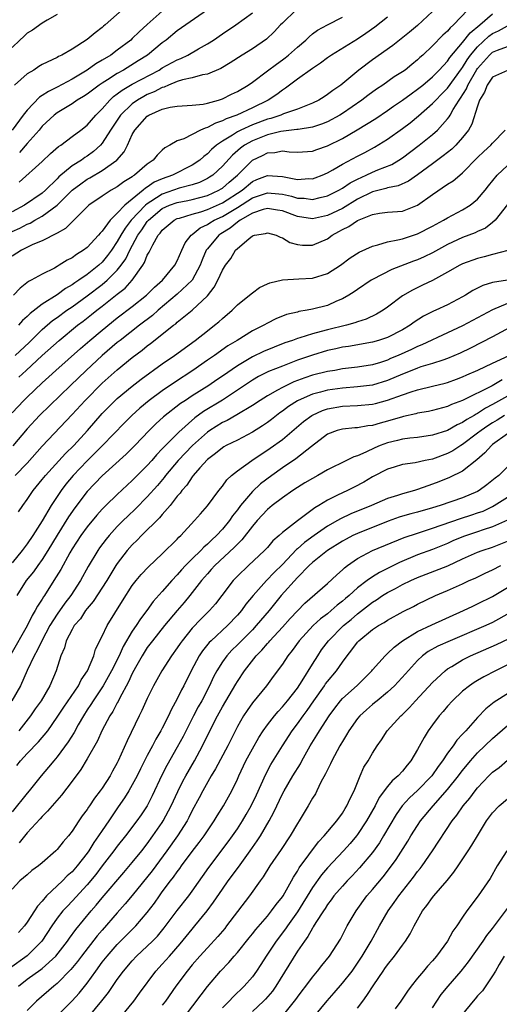
# Model space of a CAD drawing. Units: inches. Extents: x 2541000 to 2544000, y 1560000 to 1562584.
# Drawn here: x 2542348 to 2542412, y 1560429 to 1560560 of the extents above; entities that cross this region are included whole.
import ezdxf

# ---------------------------------------------------------------- set-up
doc = ezdxf.new("R2010")
doc.units = ezdxf.units.IN
doc.header["$MEASUREMENT"] = 0
doc.layers.add('LD25411560_2ft', color=95, linetype='Continuous')

msp = doc.modelspace()

# ---------------------------------------------------------------- linework, layer by layer
at = {"layer": 'LD25411560_2ft'}
for points, elevation in [([(2542384.82, 1560561), (2542383, 1560559.24), (2542382.76, 1560559), (2542381.92, 1560558.08), (2542380.88, 1560557.12), (2542379, 1560555.84), (2542377.66, 1560555), (2542376.05, 1560553.95), (2542374.8, 1560553.2), (2542373, 1560552.46), (2542372.37, 1560552.37), (2542371, 1560551.98), (2542369.71, 1560551.71), (2542369, 1560551.47), (2542367.83, 1560551), (2542367.26, 1560550.74), (2542367, 1560550.68), (2542365.91, 1560550.09), (2542365, 1560549.73), (2542364.53, 1560549.47), (2542363.69, 1560549), (2542363, 1560548.52), (2542361.42, 1560547), (2542360.11, 1560545), (2542359, 1560543.25), (2542358.78, 1560543), (2542357.85, 1560542.15), (2542357, 1560541.53), (2542356.67, 1560541.33), (2542356.22, 1560541), (2542355, 1560540.24), (2542353.23, 1560538.77), (2542353, 1560538.53), (2542351.43, 1560537), (2542351, 1560536.62), (2542348.63, 1560535), (2542347, 1560534.12)], 7596), ([(2542367, 1560560.83), (2542365, 1560559.07), (2542363.91, 1560558.09), (2542363, 1560557.19), (2542362.79, 1560557), (2542361, 1560555.63), (2542360.14, 1560555), (2542359, 1560554.31), (2542358.16, 1560553.84), (2542356.97, 1560552.97), (2542355, 1560551.8), (2542353, 1560550.73), (2542351.84, 1560550.16), (2542351, 1560549.59), (2542350.63, 1560549.37), (2542349, 1560547.66), (2542348.47, 1560547), (2542347, 1560545)], 7590), ([(2542353, 1560560.4), (2542351.65, 1560559.65), (2542351, 1560559.26), (2542349.7, 1560558.3), (2542349, 1560557.89), (2542348.55, 1560557.45), (2542348.04, 1560557), (2542347, 1560556.02)], 7586), ([(2542397, 1560560.06), (2542395.3, 1560558.7), (2542394.13, 1560557.87), (2542393, 1560557.11), (2542389.52, 1560555), (2542389, 1560554.62), (2542388.09, 1560553.91), (2542387, 1560553.21), (2542385, 1560551.78), (2542383.42, 1560550.58), (2542383, 1560550.33), (2542382.25, 1560549.76), (2542381.12, 1560549), (2542379, 1560547.97), (2542376.93, 1560547), (2542375.51, 1560546.49), (2542375, 1560546.22), (2542374.07, 1560545.93), (2542373, 1560545.33), (2542372.72, 1560545.28), (2542372.11, 1560545), (2542369.85, 1560543.85), (2542369, 1560543.58), (2542367.99, 1560543), (2542367.34, 1560542.66), (2542367, 1560542.34), (2542366.33, 1560541.67), (2542365.8, 1560541), (2542365, 1560540.48), (2542363.3, 1560539), (2542363.11, 1560538.89), (2542363, 1560538.79), (2542361.89, 1560538.11), (2542361, 1560537.45), (2542360.18, 1560537), (2542359, 1560536.22), (2542357.23, 1560535), (2542354.12, 1560531.88), (2542353, 1560531.28), (2542351, 1560530.26), (2542349.75, 1560529.75), (2542348.22, 1560529), (2542347, 1560528.22)], 7600), ([(2542347, 1560531.51), (2542348.04, 1560531.96), (2542349, 1560532.47), (2542349.38, 1560532.62), (2542350.03, 1560533), (2542351, 1560533.52), (2542352.98, 1560535), (2542354.99, 1560537.01), (2542356.14, 1560537.86), (2542357, 1560538.46), (2542357.36, 1560538.64), (2542359, 1560539.6), (2542360.96, 1560541), (2542361.9, 1560542.1), (2542362.37, 1560543), (2542363, 1560544.4), (2542363.32, 1560545), (2542365, 1560546.87), (2542365.21, 1560547), (2542367, 1560547.77), (2542368.06, 1560548.06), (2542369, 1560548.21), (2542371, 1560548.32), (2542372.46, 1560548.46), (2542373, 1560548.57), (2542374.5, 1560549), (2542375, 1560549.16), (2542376.22, 1560549.78), (2542377, 1560550.15), (2542378.42, 1560551), (2542379, 1560551.4), (2542381, 1560552.88), (2542382.2, 1560553.8), (2542383, 1560554.37), (2542383.36, 1560554.64), (2542383.82, 1560555), (2542385, 1560556.06), (2542386.13, 1560557), (2542386.56, 1560557.44), (2542387, 1560557.8), (2542387.68, 1560558.32), (2542389, 1560559.03), (2542391, 1560560.02)], 7598), ([(2542403, 1560560.79), (2542401, 1560558.93), (2542399.95, 1560558.05), (2542397.72, 1560556.28), (2542395, 1560554.34), (2542393.17, 1560553), (2542390.77, 1560551), (2542389.72, 1560550.28), (2542389, 1560549.72), (2542388.55, 1560549.45), (2542387.86, 1560549), (2542387, 1560548.57), (2542386.34, 1560548.34), (2542385, 1560547.8), (2542383.16, 1560547.16), (2542382.79, 1560547), (2542381.45, 1560546.55), (2542381, 1560546.44), (2542379, 1560545.69), (2542377.45, 1560545), (2542377, 1560544.77), (2542376.33, 1560544.33), (2542375, 1560543.53), (2542374.23, 1560543), (2542373.57, 1560542.43), (2542373, 1560541.83), (2542372.52, 1560541.48), (2542372.01, 1560541), (2542371, 1560540.31), (2542368.37, 1560539), (2542367, 1560538.53), (2542365.93, 1560538.07), (2542365, 1560537.39), (2542364.75, 1560537.25), (2542364.47, 1560537), (2542361.99, 1560535), (2542361, 1560533.95), (2542360.04, 1560533), (2542359, 1560531.54), (2542358.73, 1560531.27), (2542358.52, 1560531), (2542357, 1560529.36), (2542356.52, 1560529), (2542355.56, 1560528.44), (2542355, 1560528.01), (2542354.32, 1560527.68), (2542353.27, 1560527), (2542353, 1560526.84), (2542352.63, 1560526.63), (2542351, 1560525.81), (2542349.55, 1560525), (2542349.18, 1560524.82), (2542348.06, 1560523.94), (2542347.19, 1560523)], 7602), ([(2542361.66, 1560561), (2542359.4, 1560559), (2542359.17, 1560558.83), (2542359, 1560558.66), (2542358.04, 1560557.96), (2542357, 1560557.05), (2542355, 1560555.8), (2542353.6, 1560555), (2542353.18, 1560554.82), (2542353, 1560554.69), (2542352.34, 1560554.34), (2542351, 1560553.73), (2542350.55, 1560553.45), (2542349.88, 1560553), (2542349, 1560552.48), (2542347.31, 1560551)], 7588), ([(2542347.4, 1560515), (2542349.27, 1560516.73), (2542351, 1560518.44), (2542352.38, 1560519.62), (2542353, 1560520.05), (2542354.3, 1560521), (2542355, 1560521.47), (2542357, 1560522.91), (2542359, 1560524.44), (2542359.66, 1560525), (2542361, 1560526.34), (2542361.53, 1560527), (2542362.14, 1560527.86), (2542362.67, 1560529), (2542363.74, 1560531), (2542364.27, 1560531.73), (2542365, 1560532.82), (2542365.15, 1560533), (2542367, 1560534.55), (2542367.98, 1560535), (2542369, 1560535.36), (2542370.38, 1560535.62), (2542371, 1560535.76), (2542373, 1560536.31), (2542374.55, 1560537), (2542374.83, 1560537.17), (2542375, 1560537.28), (2542375.92, 1560538.08), (2542377, 1560539), (2542379, 1560540.99), (2542380.37, 1560541.63), (2542381, 1560541.96), (2542382, 1560542), (2542383, 1560542.22), (2542383.91, 1560542.09), (2542385, 1560542.06), (2542387, 1560542.2), (2542387.57, 1560542.43), (2542389, 1560542.9), (2542391, 1560543.88), (2542392.98, 1560545.02), (2542395.45, 1560546.55), (2542397, 1560547.6), (2542397.82, 1560548.18), (2542399, 1560548.99), (2542400.15, 1560549.85), (2542401, 1560550.44), (2542401.69, 1560551), (2542403, 1560552.11), (2542403.88, 1560553), (2542405, 1560554.2), (2542405.32, 1560554.68), (2542407, 1560556.65), (2542408.03, 1560557.97), (2542409.3, 1560559), (2542411, 1560560.49)], 7606), ([(2542407.71, 1560561), (2542405.81, 1560559), (2542405.37, 1560558.63), (2542405, 1560558.17), (2542404.37, 1560557.63), (2542403, 1560556.22), (2542401.71, 1560555), (2542401.33, 1560554.67), (2542401, 1560554.34), (2542400.25, 1560553.75), (2542399.35, 1560553), (2542399, 1560552.75), (2542397.91, 1560552.09), (2542396.36, 1560551), (2542395.54, 1560550.46), (2542394.38, 1560549.62), (2542393.59, 1560549), (2542391, 1560547.23), (2542390.64, 1560547), (2542389, 1560546.09), (2542388.23, 1560545.77), (2542387, 1560545.38), (2542385.1, 1560545.1), (2542384.94, 1560545.06), (2542382.81, 1560544.81), (2542381, 1560544.37), (2542379, 1560543.59), (2542377.96, 1560543), (2542377.4, 1560542.6), (2542376.33, 1560541.67), (2542375, 1560540.18), (2542373.73, 1560539), (2542373.29, 1560538.71), (2542373, 1560538.54), (2542371.96, 1560538.04), (2542371, 1560537.71), (2542369.25, 1560537.25), (2542367, 1560536.48), (2542365.48, 1560535.48), (2542365, 1560535.19), (2542364.77, 1560535), (2542362.87, 1560533), (2542362.04, 1560531.96), (2542361.46, 1560531), (2542361, 1560530.15), (2542360.23, 1560529), (2542359.71, 1560528.29), (2542359, 1560527.43), (2542358.53, 1560527), (2542357, 1560525.79), (2542355.87, 1560525), (2542355.34, 1560524.66), (2542355, 1560524.4), (2542354.1, 1560523.9), (2542353, 1560523.07), (2542351, 1560521.81), (2542349.41, 1560520.59), (2542349, 1560520.16), (2542348.37, 1560519.63), (2542347.83, 1560519)], 7604), ([(2542347.95, 1560538.05), (2542351, 1560540.84), (2542352.11, 1560541.89), (2542353.18, 1560542.82), (2542353.47, 1560543), (2542355, 1560544.13), (2542356.15, 1560545), (2542357, 1560545.67), (2542358.13, 1560547), (2542359, 1560547.85), (2542360.02, 1560549), (2542360.52, 1560549.48), (2542361, 1560549.81), (2542361.67, 1560550.33), (2542363, 1560551.11), (2542366.56, 1560553), (2542367, 1560553.28), (2542369, 1560554.38), (2542369.45, 1560554.55), (2542370.38, 1560555), (2542371.84, 1560555.84), (2542373, 1560556.47), (2542373.83, 1560557), (2542375, 1560557.8), (2542376.81, 1560559), (2542379, 1560560.64)], 7594), ([(2542373, 1560561), (2542369, 1560558.23), (2542367.5, 1560557), (2542367, 1560556.64), (2542365.04, 1560555), (2542363.79, 1560554.21), (2542361.81, 1560553), (2542361, 1560552.55), (2542359.71, 1560551.71), (2542359, 1560551.27), (2542358.6, 1560551), (2542357.68, 1560550.32), (2542357, 1560549.79), (2542356.52, 1560549.48), (2542355.68, 1560549), (2542355, 1560548.52), (2542353, 1560547.3), (2542352.6, 1560547), (2542351, 1560545.51), (2542350.58, 1560545), (2542349, 1560543.22), (2542347.97, 1560542.03)], 7592), ([(2542347.9, 1560512.1), (2542348.85, 1560513), (2542351, 1560514.98), (2542353.25, 1560517), (2542355.71, 1560519), (2542356.45, 1560519.55), (2542357.58, 1560520.42), (2542358.27, 1560521), (2542359, 1560521.56), (2542361, 1560523.16), (2542362.04, 1560523.96), (2542362.98, 1560525), (2542364.42, 1560527), (2542364.64, 1560527.36), (2542365, 1560528.33), (2542365.26, 1560528.74), (2542365.37, 1560529), (2542365.72, 1560529.72), (2542366.46, 1560531), (2542366.73, 1560531.27), (2542367, 1560531.68), (2542368.56, 1560533), (2542369, 1560533.21), (2542369.27, 1560533.27), (2542371, 1560533.8), (2542372.13, 1560534.13), (2542373, 1560534.44), (2542375, 1560535.31), (2542377.63, 1560537), (2542379, 1560538.14), (2542379.6, 1560538.4), (2542381, 1560538.94), (2542383, 1560538.83), (2542383.24, 1560538.76), (2542385, 1560538.43), (2542386.54, 1560538.54), (2542387, 1560538.52), (2542387.36, 1560538.64), (2542388.28, 1560539), (2542389, 1560539.33), (2542389.73, 1560539.73), (2542391, 1560540.46), (2542393, 1560541.53), (2542393.97, 1560542.03), (2542395.27, 1560542.73), (2542397, 1560543.78), (2542399, 1560545.21), (2542400.01, 1560545.99), (2542401.11, 1560546.89), (2542403, 1560548.53), (2542403.42, 1560549), (2542404.21, 1560549.79), (2542405, 1560550.6), (2542406.85, 1560553.15), (2542407, 1560553.34), (2542407.63, 1560554.37), (2542408.08, 1560555), (2542409, 1560556.1), (2542410.51, 1560557.49), (2542411, 1560557.86), (2542411.8, 1560558.2), (2542413, 1560558.88)], 7608), ([(2542347, 1560507.35), (2542348.56, 1560509), (2542349, 1560509.44), (2542351, 1560511.35), (2542351.87, 1560512.13), (2542352.81, 1560513), (2542356.09, 1560515.91), (2542357.36, 1560517), (2542359, 1560518.37), (2542361, 1560519.98), (2542363, 1560521.5), (2542364.9, 1560523), (2542365.94, 1560524.06), (2542367.02, 1560525), (2542368.68, 1560527), (2542369, 1560527.59), (2542369.59, 1560529), (2542370.03, 1560529.97), (2542370.86, 1560531), (2542371, 1560531.1), (2542372.03, 1560531.97), (2542373, 1560532.43), (2542373.34, 1560532.66), (2542373.9, 1560533), (2542375, 1560533.5), (2542377, 1560534.7), (2542379, 1560535.99), (2542381, 1560536.65), (2542382.52, 1560536.52), (2542383, 1560536.46), (2542384.19, 1560536.19), (2542385, 1560535.94), (2542385.92, 1560535.92), (2542387, 1560535.76), (2542388.04, 1560536.04), (2542389, 1560536.25), (2542390.54, 1560537), (2542391, 1560537.25), (2542392.02, 1560537.98), (2542393, 1560538.48), (2542394.16, 1560539), (2542395, 1560539.4), (2542395.7, 1560539.7), (2542397.57, 1560540.43), (2542398.52, 1560541), (2542399, 1560541.32), (2542401.24, 1560543), (2542403, 1560544.42), (2542403.65, 1560545), (2542405, 1560546.48), (2542405.23, 1560546.77), (2542405.34, 1560547), (2542405.75, 1560547.75), (2542406.53, 1560549), (2542406.73, 1560549.27), (2542407.52, 1560550.48), (2542407.72, 1560551), (2542408.92, 1560553.08), (2542409, 1560553.19), (2542410.6, 1560555), (2542411, 1560555.37), (2542411.66, 1560555.66), (2542413, 1560556.12)], 7610), ([(2542413, 1560552.95), (2542411, 1560552.06), (2542410.28, 1560551), (2542409.94, 1560550.06), (2542409.26, 1560549), (2542409, 1560548.21), (2542408.23, 1560545.77), (2542407.78, 1560545), (2542407, 1560544), (2542406.11, 1560543), (2542405.56, 1560542.44), (2542404.44, 1560541.56), (2542403, 1560540.52), (2542401, 1560539.05), (2542399.8, 1560538.2), (2542398.44, 1560537.56), (2542397, 1560537.29), (2542396.79, 1560537.21), (2542395, 1560536.8), (2542393, 1560535.8), (2542391, 1560534.58), (2542389, 1560533.63), (2542387, 1560533.18), (2542385, 1560533.5), (2542383, 1560534.23), (2542382.35, 1560534.35), (2542381, 1560534.56), (2542380.42, 1560534.42), (2542379, 1560533.94), (2542377.38, 1560533), (2542377, 1560532.73), (2542376.06, 1560531.94), (2542374.81, 1560531.19), (2542374.53, 1560531), (2542373, 1560529.19), (2542372.86, 1560529), (2542372.3, 1560527.7), (2542372.03, 1560527), (2542370.97, 1560525), (2542369, 1560523.13), (2542366.46, 1560521), (2542365.7, 1560520.3), (2542363.94, 1560519), (2542361.37, 1560517), (2542361, 1560516.7), (2542359, 1560514.99), (2542356.85, 1560513), (2542354.76, 1560511), (2542350.65, 1560507), (2542349, 1560505.23), (2542347.07, 1560502.93)], 7612), ([(2542347.41, 1560499), (2542349, 1560500.64), (2542351, 1560502.92), (2542355, 1560507.11), (2542356.71, 1560509), (2542359, 1560511.28), (2542361, 1560513.05), (2542363, 1560514.71), (2542364.3, 1560515.7), (2542365, 1560516.29), (2542365.41, 1560516.59), (2542368.49, 1560519), (2542368.79, 1560519.21), (2542369, 1560519.42), (2542370.97, 1560521.03), (2542373, 1560522.93), (2542373.93, 1560524.07), (2542374.41, 1560525), (2542375, 1560526.36), (2542375.41, 1560527), (2542376.11, 1560527.89), (2542376.77, 1560529), (2542377, 1560529.23), (2542378.54, 1560530.54), (2542379, 1560530.9), (2542379.3, 1560531), (2542380.76, 1560531.24), (2542381, 1560531.34), (2542382.17, 1560531), (2542382.72, 1560530.72), (2542383, 1560530.66), (2542384.01, 1560530.01), (2542385, 1560529.76), (2542385.66, 1560529.66), (2542387, 1560529.66), (2542389, 1560530.53), (2542389.62, 1560531), (2542390.52, 1560531.48), (2542391, 1560531.77), (2542391.85, 1560532.15), (2542393, 1560532.96), (2542395, 1560533.77), (2542395.92, 1560533.92), (2542397, 1560534.05), (2542399, 1560534.22), (2542401, 1560534.99), (2542403, 1560536.41), (2542405, 1560537.8), (2542405.74, 1560538.26), (2542406.62, 1560539), (2542407, 1560539.3), (2542409, 1560541.33), (2542409.85, 1560542.15), (2542410.77, 1560543), (2542411, 1560543.27), (2542412.66, 1560545)], 7614), ([(2542347.85, 1560494.15), (2542348.42, 1560495), (2542349, 1560495.79), (2542349.81, 1560497), (2542351, 1560498.45), (2542351.44, 1560499), (2542354.09, 1560501.91), (2542355.2, 1560503), (2542357.02, 1560505), (2542359, 1560507.27), (2542360.73, 1560509), (2542361, 1560509.25), (2542363, 1560510.91), (2542364.18, 1560511.82), (2542367, 1560513.87), (2542368.63, 1560515), (2542371.37, 1560517), (2542373, 1560518.27), (2542373.97, 1560519), (2542374.53, 1560519.47), (2542375, 1560519.91), (2542376.3, 1560521), (2542377, 1560521.71), (2542378.62, 1560523), (2542379, 1560523.33), (2542379.97, 1560524.03), (2542381, 1560524.53), (2542381.33, 1560524.67), (2542383, 1560525.08), (2542385.17, 1560525.17), (2542387, 1560525.28), (2542389, 1560525.92), (2542390.75, 1560527), (2542392.03, 1560527.97), (2542393.24, 1560528.76), (2542395, 1560529.55), (2542395.71, 1560529.71), (2542397, 1560530.12), (2542398.37, 1560530.37), (2542399, 1560530.54), (2542401, 1560531.18), (2542403, 1560532.21), (2542404.47, 1560533), (2542405, 1560533.32), (2542407, 1560534.37), (2542408.01, 1560535), (2542409, 1560535.81), (2542410, 1560537), (2542410.44, 1560537.56), (2542411.62, 1560539), (2542413, 1560540.3)], 7616), ([(2542413, 1560535.11), (2542411.34, 1560533), (2542411, 1560532.7), (2542410.05, 1560531.95), (2542409, 1560531.48), (2542408.68, 1560531.32), (2542407, 1560530.68), (2542405, 1560529.78), (2542403, 1560528.67), (2542401.88, 1560528.12), (2542401, 1560527.71), (2542400.47, 1560527.53), (2542397.57, 1560526.43), (2542395, 1560525.1), (2542394.84, 1560525), (2542393, 1560523.76), (2542392.56, 1560523.44), (2542391.84, 1560523), (2542391, 1560522.52), (2542390.2, 1560522.2), (2542389, 1560521.66), (2542387, 1560521.14), (2542386.28, 1560521), (2542385.17, 1560520.83), (2542385, 1560520.77), (2542383.55, 1560520.45), (2542382.13, 1560519.87), (2542381, 1560519.3), (2542380.51, 1560519), (2542379, 1560518.25), (2542376.98, 1560517), (2542375.74, 1560516.26), (2542373.97, 1560515), (2542373, 1560514.35), (2542371.07, 1560513), (2542368.63, 1560511.37), (2542367, 1560510.26), (2542365.26, 1560509), (2542364.02, 1560507.98), (2542362.93, 1560507), (2542361.97, 1560506.03), (2542359.05, 1560503), (2542358.03, 1560501.97), (2542357, 1560500.97), (2542355.14, 1560499), (2542354.17, 1560497.83), (2542353.53, 1560497), (2542352.19, 1560495), (2542351, 1560492.94), (2542349.76, 1560491), (2542349, 1560489.88), (2542348.33, 1560489), (2542347, 1560487.35)], 7618), ([(2542413.05, 1560528.95), (2542411, 1560528.44), (2542409.88, 1560528.12), (2542409, 1560527.92), (2542407, 1560527.18), (2542406.65, 1560527), (2542405, 1560526.06), (2542403, 1560524.99), (2542401.67, 1560524.33), (2542400.32, 1560523.68), (2542399, 1560522.91), (2542397, 1560521.4), (2542396.42, 1560521), (2542395.52, 1560520.48), (2542394.16, 1560519.84), (2542393, 1560519.47), (2542392.67, 1560519.33), (2542391.53, 1560519), (2542389, 1560518.4), (2542388.16, 1560518.16), (2542387, 1560517.88), (2542385.34, 1560517.34), (2542385, 1560517.25), (2542384.35, 1560517), (2542383.34, 1560516.66), (2542381.9, 1560516.1), (2542380.5, 1560515.5), (2542379, 1560514.8), (2542377, 1560513.62), (2542375, 1560512.21), (2542374.27, 1560511.73), (2542373.18, 1560511), (2542371, 1560509.63), (2542370.07, 1560509), (2542369.43, 1560508.57), (2542367.17, 1560506.83), (2542366.13, 1560505.87), (2542365.23, 1560505), (2542363.35, 1560503), (2542362.18, 1560501.82), (2542359, 1560498.97), (2542357, 1560496.86), (2542355.33, 1560494.67), (2542354.51, 1560493.49), (2542353, 1560491.04), (2542351.77, 1560489), (2542351, 1560487.79), (2542350.41, 1560487), (2542349.82, 1560486.18), (2542348.87, 1560485), (2542347.61, 1560483)], 7620), ([(2542413, 1560525.03), (2542411, 1560524.69), (2542409.7, 1560524.3), (2542408.38, 1560523.62), (2542407.39, 1560523), (2542407, 1560522.78), (2542405, 1560521.75), (2542403.43, 1560521), (2542403.13, 1560520.87), (2542401.8, 1560520.2), (2542400.57, 1560519.43), (2542400, 1560519), (2542399, 1560518.42), (2542397, 1560517.4), (2542395.79, 1560517), (2542395, 1560516.77), (2542391.82, 1560516.18), (2542391, 1560516.07), (2542390.13, 1560515.87), (2542389, 1560515.63), (2542387, 1560515.04), (2542385, 1560514.36), (2542383, 1560513.57), (2542381.17, 1560512.83), (2542379.83, 1560512.17), (2542379, 1560511.71), (2542377, 1560510.36), (2542375, 1560509.05), (2542372.49, 1560507.51), (2542371.34, 1560506.66), (2542369.21, 1560504.79), (2542367.43, 1560503), (2542367, 1560502.53), (2542366.23, 1560501.76), (2542365.59, 1560501), (2542365, 1560500.34), (2542363, 1560498.33), (2542362.3, 1560497.7), (2542361, 1560496.48), (2542359.46, 1560495), (2542359, 1560494.53), (2542358.28, 1560493.72), (2542357, 1560492.18), (2542356.15, 1560491), (2542355, 1560489.21), (2542354.7, 1560488.7), (2542353.5, 1560486.5), (2542352.57, 1560485), (2542351.29, 1560483), (2542351.17, 1560482.83), (2542351, 1560482.54), (2542350.39, 1560481.61), (2542350.07, 1560481), (2542349.65, 1560480.35), (2542348.98, 1560478.98), (2542346.82, 1560475.18)], 7622), ([(2542413, 1560521.89), (2542411, 1560521.08), (2542409, 1560519.98), (2542407, 1560518.91), (2542405, 1560517.98), (2542401.58, 1560516.42), (2542401, 1560516.2), (2542400.2, 1560515.8), (2542398.42, 1560515), (2542397.42, 1560514.58), (2542397, 1560514.38), (2542396.07, 1560514.07), (2542395, 1560513.74), (2542393, 1560513.43), (2542391, 1560513.19), (2542390, 1560513), (2542389, 1560512.83), (2542387, 1560512.34), (2542385.98, 1560512.02), (2542384.53, 1560511.47), (2542383, 1560510.73), (2542382.35, 1560510.35), (2542381, 1560509.6), (2542380.03, 1560509), (2542379, 1560508.31), (2542376.93, 1560507.07), (2542375.66, 1560506.34), (2542375, 1560506.04), (2542373.34, 1560505), (2542373, 1560504.77), (2542371.02, 1560503), (2542369.12, 1560501), (2542367.42, 1560499), (2542367.25, 1560498.75), (2542366.34, 1560497.66), (2542365, 1560496.15), (2542363.45, 1560494.55), (2542362.4, 1560493.6), (2542361.79, 1560493), (2542361, 1560492.2), (2542359.91, 1560491), (2542359.5, 1560490.5), (2542358.64, 1560489.36), (2542358.4, 1560489), (2542357.13, 1560486.87), (2542356.1, 1560485), (2542354.8, 1560483), (2542354.01, 1560481.99), (2542353, 1560480.52), (2542352.03, 1560479), (2542350.93, 1560477), (2542350.33, 1560475.67), (2542349.94, 1560475), (2542349.01, 1560473.01), (2542348.1, 1560471), (2542346.97, 1560469)], 7624), ([(2542413.86, 1560519), (2542411, 1560517.46), (2542408.04, 1560515.96), (2542406.7, 1560515.3), (2542405, 1560514.57), (2542404.38, 1560514.38), (2542403, 1560513.92), (2542401.46, 1560513.46), (2542401, 1560513.3), (2542399.37, 1560512.63), (2542399, 1560512.5), (2542397, 1560511.64), (2542395, 1560511.02), (2542393, 1560510.79), (2542391, 1560510.65), (2542389, 1560510.36), (2542388.09, 1560510.09), (2542387, 1560509.82), (2542385.11, 1560509), (2542385, 1560508.94), (2542383.81, 1560508.18), (2542383, 1560507.57), (2542382.66, 1560507.34), (2542382.2, 1560507), (2542381.53, 1560506.47), (2542381, 1560506.07), (2542380.37, 1560505.63), (2542379, 1560504.76), (2542377, 1560503.72), (2542375.53, 1560503), (2542375.19, 1560502.81), (2542375, 1560502.69), (2542374.08, 1560501.92), (2542373, 1560501.11), (2542372.01, 1560500.01), (2542371.13, 1560499), (2542371, 1560498.84), (2542370.27, 1560497.73), (2542369.61, 1560497), (2542369.36, 1560496.64), (2542369, 1560496.24), (2542368.03, 1560495), (2542367, 1560493.81), (2542366.63, 1560493.37), (2542364.21, 1560491), (2542363.63, 1560490.37), (2542363, 1560489.76), (2542362.33, 1560489), (2542361, 1560487.29), (2542360.8, 1560487), (2542359.59, 1560485), (2542357.8, 1560482.2), (2542357, 1560481.27), (2542356.79, 1560481), (2542356.08, 1560479.92), (2542355.28, 1560479), (2542355, 1560478.5), (2542354.21, 1560477), (2542353.96, 1560476.04), (2542353.48, 1560475), (2542352.87, 1560473), (2542352.02, 1560471), (2542350.85, 1560469), (2542350.08, 1560467.92), (2542349.45, 1560467), (2542347.9, 1560465)], 7626), ([(2542347.64, 1560460.36), (2542348.12, 1560461), (2542349, 1560461.99), (2542350.49, 1560463.51), (2542351.73, 1560465), (2542353, 1560466.79), (2542353.86, 1560468.14), (2542355.84, 1560471), (2542356.21, 1560471.79), (2542357.05, 1560473), (2542357.87, 1560475), (2542358.12, 1560475.88), (2542359, 1560477.61), (2542359.65, 1560479), (2542361.69, 1560482.31), (2542363, 1560484.34), (2542363.51, 1560485), (2542364.19, 1560485.81), (2542365.17, 1560486.83), (2542367, 1560488.56), (2542369, 1560490.53), (2542369.22, 1560490.78), (2542369.47, 1560491), (2542371.31, 1560493), (2542372.09, 1560493.91), (2542373, 1560494.95), (2542374.53, 1560497), (2542375, 1560497.59), (2542375.59, 1560498.41), (2542376.23, 1560499), (2542377, 1560499.64), (2542378.91, 1560501), (2542381.38, 1560502.62), (2542383, 1560503.8), (2542385.83, 1560506.17), (2542386.91, 1560507), (2542387, 1560507.05), (2542388.36, 1560507.64), (2542389, 1560507.86), (2542391, 1560508.22), (2542393, 1560508.31), (2542395, 1560508.49), (2542395.41, 1560508.59), (2542397, 1560509.03), (2542399, 1560509.76), (2542400.16, 1560510.16), (2542401, 1560510.4), (2542403, 1560510.88), (2542404.7, 1560511.3), (2542405, 1560511.39), (2542406.18, 1560511.82), (2542407, 1560512.14), (2542407.59, 1560512.41), (2542409.04, 1560513.04), (2542411, 1560513.97), (2542413.21, 1560515)], 7628), ([(2542412.27, 1560511.73), (2542410.96, 1560510.95), (2542407, 1560508.97), (2542405.55, 1560508.45), (2542405, 1560508.19), (2542403, 1560507.66), (2542402.46, 1560507.54), (2542401, 1560507.28), (2542400.79, 1560507.21), (2542399.15, 1560506.85), (2542399, 1560506.82), (2542397, 1560506.23), (2542396.02, 1560505.98), (2542395, 1560505.67), (2542394.39, 1560505.61), (2542393, 1560505.36), (2542392.65, 1560505.35), (2542391, 1560505.19), (2542390.31, 1560505), (2542389, 1560504.49), (2542386.88, 1560502.88), (2542384.79, 1560501.21), (2542383, 1560500.01), (2542381.58, 1560499), (2542380.1, 1560497.9), (2542379, 1560496.87), (2542377.42, 1560495), (2542377, 1560494.43), (2542376.37, 1560493.63), (2542375.95, 1560493), (2542375, 1560491.85), (2542374.22, 1560491), (2542373.58, 1560490.42), (2542373, 1560489.84), (2542372.54, 1560489.46), (2542372.13, 1560489), (2542371, 1560487.91), (2542370.09, 1560487), (2542369.57, 1560486.43), (2542369, 1560485.75), (2542368.27, 1560485), (2542367, 1560483.54), (2542365.8, 1560482.2), (2542364.94, 1560481), (2542364.08, 1560479.92), (2542363.51, 1560479), (2542363, 1560478.25), (2542361.79, 1560476.21), (2542361.24, 1560475), (2542360.24, 1560473), (2542359.14, 1560471), (2542357.8, 1560469), (2542357.5, 1560468.5), (2542357, 1560467.78), (2542356.49, 1560467), (2542355.81, 1560465.81), (2542355.24, 1560464.76), (2542354.48, 1560463.52), (2542353, 1560461.53), (2542352.54, 1560461), (2542351.85, 1560460.15), (2542350.85, 1560459), (2542349.26, 1560457), (2542349, 1560456.7), (2542347, 1560454.22)], 7630), ([(2542413, 1560509.57), (2542411, 1560508.44), (2542410.05, 1560507.95), (2542409, 1560507.25), (2542408.83, 1560507.17), (2542408.56, 1560507), (2542407.56, 1560506.44), (2542407, 1560506.04), (2542406.27, 1560505.73), (2542405, 1560505.01), (2542403, 1560504.37), (2542401, 1560504.07), (2542399.98, 1560503.98), (2542399, 1560503.83), (2542398.34, 1560503.66), (2542397, 1560503.36), (2542396.02, 1560503), (2542395.31, 1560502.69), (2542394.11, 1560502.11), (2542393, 1560501.63), (2542392.5, 1560501.5), (2542391.56, 1560501), (2542389, 1560499.74), (2542387.7, 1560499), (2542387, 1560498.62), (2542386, 1560498), (2542385, 1560497.41), (2542384.38, 1560497), (2542383, 1560496.04), (2542381.62, 1560495), (2542381, 1560494.49), (2542379.65, 1560493), (2542379, 1560492.25), (2542377.59, 1560490.41), (2542377, 1560489.86), (2542376.59, 1560489.41), (2542373.99, 1560487), (2542373.53, 1560486.47), (2542373, 1560485.9), (2542372.22, 1560485), (2542370.67, 1560483), (2542369.91, 1560482.09), (2542368.98, 1560481.02), (2542367.3, 1560479), (2542365.68, 1560477), (2542365, 1560476.1), (2542364.57, 1560475.43), (2542364.31, 1560475), (2542363.43, 1560473.43), (2542363, 1560472.63), (2542362.5, 1560471.5), (2542361.29, 1560469.29), (2542361.1, 1560468.9), (2542361, 1560468.72), (2542360.42, 1560467.58), (2542360.03, 1560467), (2542358.96, 1560465), (2542358.35, 1560463.65), (2542357, 1560461.25), (2542356.16, 1560459.84), (2542355, 1560458.28), (2542353.58, 1560456.42), (2542352.32, 1560455), (2542351.72, 1560454.28), (2542351, 1560453.6), (2542350.72, 1560453.28), (2542349, 1560451.4), (2542347.91, 1560450.09)], 7632), ([(2542412.61, 1560507), (2542411.63, 1560506.37), (2542411, 1560506), (2542410.39, 1560505.61), (2542409.49, 1560505), (2542409, 1560504.62), (2542407, 1560503.12), (2542406.79, 1560503), (2542405.71, 1560502.28), (2542405, 1560501.91), (2542403, 1560501.18), (2542402.04, 1560501), (2542400.7, 1560500.7), (2542399, 1560500.47), (2542397.87, 1560500.13), (2542397, 1560499.84), (2542395, 1560498.81), (2542393.87, 1560498.13), (2542392.56, 1560497.44), (2542391.67, 1560497), (2542391, 1560496.7), (2542390.36, 1560496.36), (2542389, 1560495.7), (2542387.87, 1560495), (2542387.31, 1560494.69), (2542385, 1560492.95), (2542383, 1560491.39), (2542382.58, 1560491), (2542381.72, 1560490.28), (2542381, 1560489.4), (2542380.63, 1560489), (2542378.49, 1560487), (2542377, 1560485.57), (2542376.45, 1560485), (2542374.94, 1560483), (2542374.09, 1560481.91), (2542373.3, 1560481), (2542372.13, 1560479.87), (2542371, 1560478.67), (2542369.65, 1560477), (2542369.38, 1560476.62), (2542369, 1560476.05), (2542368.22, 1560475), (2542366.93, 1560473), (2542365.83, 1560471), (2542365, 1560469.29), (2542364.29, 1560467.71), (2542363.92, 1560467), (2542362.32, 1560463.68), (2542361.14, 1560461), (2542361, 1560460.72), (2542360.37, 1560459.63), (2542360.04, 1560459), (2542359, 1560457.37), (2542358.74, 1560457), (2542357.98, 1560456.02), (2542357.31, 1560455), (2542357.18, 1560454.82), (2542357, 1560454.52), (2542356.34, 1560453.66), (2542355.88, 1560453), (2542355, 1560451.63), (2542354.5, 1560451), (2542353.79, 1560450.21), (2542353, 1560449.19), (2542352.82, 1560449), (2542351, 1560447.42), (2542350.49, 1560447), (2542349.62, 1560446.38), (2542349, 1560445.82), (2542348.01, 1560445), (2542347, 1560443.92)], 7634), ([(2542413, 1560504.56), (2542411, 1560503.12), (2542410.85, 1560503), (2542409.98, 1560502.02), (2542408.91, 1560501.09), (2542407, 1560499.57), (2542405.27, 1560498.73), (2542403.83, 1560498.17), (2542403, 1560497.85), (2542402.36, 1560497.64), (2542401, 1560497.12), (2542400.62, 1560497), (2542399, 1560496.55), (2542398.32, 1560496.32), (2542397, 1560495.92), (2542394.88, 1560495), (2542392.12, 1560493.88), (2542390.76, 1560493.24), (2542390.36, 1560493), (2542389, 1560492.23), (2542387.22, 1560491), (2542385.94, 1560490.06), (2542385, 1560489.22), (2542384.87, 1560489.13), (2542383, 1560487.15), (2542381.92, 1560486.08), (2542380.89, 1560485), (2542379.09, 1560483), (2542378.15, 1560481.85), (2542377.55, 1560481), (2542377, 1560480.38), (2542375.68, 1560479), (2542373.51, 1560477), (2542373.26, 1560476.74), (2542372.35, 1560475.65), (2542371.92, 1560475), (2542370.86, 1560473), (2542369.89, 1560471), (2542369.56, 1560470.44), (2542369, 1560469.26), (2542368.19, 1560467.81), (2542367.84, 1560467), (2542367, 1560465.34), (2542366.82, 1560465), (2542366.13, 1560463.87), (2542365.7, 1560463), (2542365, 1560461.7), (2542364.08, 1560459.92), (2542363.63, 1560459), (2542363, 1560457.82), (2542362.53, 1560457), (2542361.95, 1560456.05), (2542361.14, 1560454.86), (2542360.31, 1560453.69), (2542359.87, 1560453), (2542359, 1560451.73), (2542358.52, 1560451), (2542357.88, 1560450.12), (2542357.21, 1560449), (2542357, 1560448.71), (2542355.67, 1560447), (2542355, 1560446.23), (2542354.34, 1560445.66), (2542353.71, 1560445), (2542351.59, 1560443), (2542351, 1560442.3), (2542350.36, 1560441.64), (2542349.97, 1560441), (2542349, 1560439.49), (2542348.64, 1560439), (2542347.86, 1560438.14)], 7636), ([(2542413, 1560500.14), (2542411.84, 1560499), (2542411.35, 1560498.65), (2542410.24, 1560497.76), (2542409.23, 1560497), (2542409, 1560496.87), (2542407, 1560496.04), (2542404.03, 1560495), (2542403, 1560494.68), (2542401, 1560494.11), (2542400.11, 1560493.89), (2542399, 1560493.58), (2542398.56, 1560493.44), (2542397.07, 1560492.93), (2542393, 1560491.28), (2542392.4, 1560491), (2542391.48, 1560490.52), (2542391, 1560490.25), (2542389.03, 1560489), (2542387, 1560487.4), (2542386.57, 1560487), (2542385, 1560485.42), (2542382.85, 1560483), (2542381.24, 1560481), (2542379.52, 1560479), (2542379, 1560478.46), (2542377.53, 1560477), (2542377, 1560476.45), (2542376.27, 1560475.73), (2542375.59, 1560475), (2542375, 1560474.17), (2542374.26, 1560473), (2542373.82, 1560472.18), (2542373.3, 1560471), (2542372.25, 1560469), (2542371.8, 1560468.2), (2542371.15, 1560467), (2542369.76, 1560464.24), (2542369, 1560462.8), (2542367.62, 1560460.38), (2542366.93, 1560459.07), (2542365.65, 1560456.35), (2542364.97, 1560455), (2542364.18, 1560453.82), (2542363.62, 1560453), (2542362.1, 1560451), (2542361, 1560449.63), (2542360.54, 1560449), (2542359, 1560447.01), (2542358.14, 1560445.86), (2542357, 1560444.48), (2542355, 1560442.31), (2542354.35, 1560441.65), (2542353.77, 1560441), (2542353, 1560440.02), (2542352.28, 1560439), (2542350.95, 1560437), (2542349, 1560435.03), (2542346.65, 1560433.35)], 7638), ([(2542347.82, 1560431), (2542349, 1560431.91), (2542350.8, 1560433.2), (2542351, 1560433.35), (2542352.82, 1560435), (2542354.36, 1560437), (2542354.62, 1560437.38), (2542355.47, 1560438.53), (2542357.51, 1560441), (2542358.21, 1560441.79), (2542359, 1560442.76), (2542361.86, 1560446.14), (2542363, 1560447.44), (2542364.26, 1560449), (2542365, 1560449.95), (2542365.76, 1560451), (2542367, 1560452.8), (2542367.13, 1560453), (2542368.2, 1560455), (2542369.07, 1560456.93), (2542369.73, 1560458.27), (2542370.13, 1560459), (2542371.28, 1560461), (2542372.36, 1560463), (2542373.33, 1560465), (2542374.34, 1560467), (2542375, 1560468.19), (2542376.78, 1560471.22), (2542377, 1560471.56), (2542377.97, 1560473), (2542379.52, 1560475), (2542380.26, 1560475.74), (2542381, 1560476.62), (2542381.18, 1560476.82), (2542381.33, 1560477), (2542383, 1560478.78), (2542384.05, 1560479.95), (2542386.01, 1560481.99), (2542389, 1560484.62), (2542390.23, 1560485.76), (2542391, 1560486.43), (2542391.29, 1560486.71), (2542391.67, 1560487), (2542393, 1560487.93), (2542395, 1560489), (2542399.24, 1560490.76), (2542401, 1560491.34), (2542403, 1560491.97), (2542406.72, 1560493.28), (2542408.24, 1560493.76), (2542409, 1560494.02), (2542409.73, 1560494.27), (2542411, 1560494.88), (2542411.21, 1560495), (2542413, 1560496.11)], 7640), ([(2542413, 1560493.07), (2542411, 1560492.14), (2542409.75, 1560491.75), (2542409, 1560491.49), (2542407.12, 1560490.88), (2542405.72, 1560490.28), (2542405, 1560489.96), (2542403, 1560489.16), (2542401, 1560488.44), (2542398.6, 1560487.4), (2542397, 1560486.6), (2542395.92, 1560486.08), (2542395, 1560485.5), (2542394.29, 1560485), (2542393, 1560484.02), (2542391.88, 1560483), (2542391.4, 1560482.6), (2542391, 1560482.25), (2542390.29, 1560481.71), (2542389.49, 1560481), (2542389, 1560480.59), (2542388.09, 1560479.91), (2542387.11, 1560479), (2542385.25, 1560477), (2542384.31, 1560475.69), (2542383.74, 1560475), (2542383, 1560473.87), (2542381.78, 1560472.22), (2542380.86, 1560471), (2542379, 1560468.72), (2542378.29, 1560467.71), (2542377.82, 1560467), (2542377, 1560465.58), (2542375.71, 1560463), (2542374.09, 1560459.91), (2542373.53, 1560459), (2542372.41, 1560457), (2542371.93, 1560456.07), (2542371, 1560454.36), (2542370.55, 1560453.45), (2542370.31, 1560453), (2542369.03, 1560451), (2542367.61, 1560449), (2542365.65, 1560446.35), (2542363, 1560443.05), (2542362.07, 1560441.93), (2542361, 1560440.74), (2542359, 1560438.45), (2542358.33, 1560437.67), (2542356.23, 1560435), (2542355.71, 1560434.29), (2542354.81, 1560433.19), (2542353, 1560431.36), (2542352.53, 1560431), (2542350.22, 1560429), (2542349, 1560427.73)], 7642), ([(2542352.95, 1560427), (2542354.99, 1560429.01), (2542355.94, 1560430.06), (2542357, 1560431.39), (2542358.14, 1560433), (2542359, 1560434.17), (2542359.65, 1560435), (2542361, 1560436.55), (2542363.46, 1560439), (2542365, 1560440.78), (2542365.95, 1560442.05), (2542366.61, 1560443), (2542367, 1560443.54), (2542368.1, 1560445), (2542368.51, 1560445.49), (2542369, 1560446.22), (2542369.34, 1560446.66), (2542369.57, 1560447), (2542371, 1560448.94), (2542371.9, 1560450.1), (2542372.57, 1560451), (2542373, 1560451.66), (2542373.92, 1560453), (2542374.32, 1560453.68), (2542375.15, 1560455), (2542376.25, 1560457), (2542377, 1560458.56), (2542377.19, 1560459), (2542378.15, 1560461), (2542379, 1560462.58), (2542379.88, 1560464.12), (2542380.44, 1560465), (2542381, 1560465.79), (2542381.93, 1560467), (2542382.42, 1560467.58), (2542383, 1560468.18), (2542383.69, 1560469), (2542385, 1560470.67), (2542385.63, 1560471.63), (2542387, 1560473.87), (2542387.71, 1560475), (2542388.23, 1560475.77), (2542389.14, 1560477), (2542391.14, 1560479), (2542392.16, 1560479.84), (2542393, 1560480.56), (2542395, 1560482.12), (2542395.55, 1560482.45), (2542396.35, 1560483), (2542397, 1560483.41), (2542398.06, 1560483.94), (2542399, 1560484.47), (2542400.09, 1560485), (2542401, 1560485.41), (2542405.03, 1560486.97), (2542407, 1560487.89), (2542409, 1560488.77), (2542409.62, 1560489), (2542411, 1560489.45), (2542413, 1560490.24)], 7644), ([(2542357.24, 1560427), (2542358.96, 1560429.04), (2542359.84, 1560430.16), (2542361, 1560431.88), (2542361.82, 1560433), (2542363, 1560434.37), (2542363.58, 1560435), (2542365, 1560436.32), (2542365.7, 1560437), (2542366.34, 1560437.66), (2542367.26, 1560438.74), (2542369, 1560441.06), (2542370.53, 1560443), (2542371, 1560443.63), (2542373.2, 1560446.8), (2542375.79, 1560450.21), (2542376.36, 1560451), (2542377, 1560451.94), (2542377.69, 1560453), (2542378.17, 1560453.83), (2542378.82, 1560455), (2542379.54, 1560456.46), (2542380.78, 1560459.22), (2542381.48, 1560460.52), (2542383.01, 1560463), (2542384.3, 1560465), (2542385, 1560465.91), (2542385.77, 1560467), (2542386.3, 1560467.7), (2542387.19, 1560469), (2542388.6, 1560471), (2542388.76, 1560471.24), (2542389, 1560471.56), (2542390.22, 1560473), (2542391, 1560474.14), (2542391.62, 1560475), (2542392.23, 1560475.77), (2542393, 1560476.8), (2542393.18, 1560477), (2542395, 1560478.48), (2542395.79, 1560479), (2542396.56, 1560479.44), (2542397, 1560479.74), (2542399.11, 1560480.89), (2542400.45, 1560481.55), (2542401, 1560481.84), (2542403.4, 1560483), (2542405, 1560483.68), (2542407, 1560484.58), (2542407.9, 1560485), (2542408.66, 1560485.34), (2542410.02, 1560485.98), (2542411, 1560486.42), (2542412.1, 1560487)], 7646), ([(2542361.55, 1560427), (2542363.2, 1560429), (2542363.95, 1560430.05), (2542366.15, 1560433), (2542367, 1560433.92), (2542367.94, 1560435), (2542369.38, 1560436.61), (2542371, 1560438.59), (2542371.35, 1560439), (2542372.98, 1560441.02), (2542373.84, 1560442.16), (2542375, 1560443.9), (2542375.78, 1560445), (2542377.15, 1560446.85), (2542378.7, 1560449), (2542379.66, 1560450.34), (2542380.09, 1560451), (2542381.25, 1560453), (2542381.85, 1560454.15), (2542383, 1560456.59), (2542383.22, 1560457), (2542384.39, 1560459), (2542385.39, 1560460.61), (2542385.6, 1560461), (2542386.71, 1560463), (2542387.59, 1560464.41), (2542387.93, 1560465), (2542389.21, 1560467), (2542389.98, 1560468.02), (2542390.75, 1560469), (2542391, 1560469.28), (2542392.97, 1560471.03), (2542394.91, 1560473), (2542395, 1560473.12), (2542396.69, 1560475), (2542397, 1560475.27), (2542397.87, 1560476.13), (2542399.01, 1560477), (2542401, 1560478.23), (2542402.89, 1560479.11), (2542407.14, 1560481), (2542408.39, 1560481.61), (2542409, 1560481.9), (2542411, 1560482.9), (2542413, 1560484.1)], 7648), ([(2542413.31, 1560480.69), (2542411, 1560479.43), (2542410.09, 1560479), (2542405.34, 1560477), (2542403.72, 1560476.28), (2542402.44, 1560475.56), (2542401.68, 1560475), (2542401, 1560474.37), (2542399.42, 1560472.58), (2542397.94, 1560471), (2542397, 1560470.14), (2542395.61, 1560469), (2542395.28, 1560468.72), (2542395, 1560468.5), (2542394.19, 1560467.81), (2542393.31, 1560467), (2542393, 1560466.62), (2542391.85, 1560465), (2542391.55, 1560464.45), (2542391, 1560463.58), (2542390.79, 1560463.21), (2542390.66, 1560463), (2542389.57, 1560461), (2542389.41, 1560460.59), (2542389, 1560459.81), (2542388.75, 1560459.25), (2542388.14, 1560458.14), (2542387.6, 1560457), (2542387.39, 1560456.61), (2542387, 1560456.02), (2542386.42, 1560455), (2542385.22, 1560453), (2542385, 1560452.67), (2542384.04, 1560451), (2542382.82, 1560449.18), (2542381.32, 1560447), (2542380.45, 1560445.55), (2542380.03, 1560445), (2542378.6, 1560443), (2542377, 1560440.94), (2542375.57, 1560439), (2542375.32, 1560438.68), (2542374.41, 1560437.59), (2542373, 1560436.1), (2542372.01, 1560435), (2542371, 1560433.84), (2542370.3, 1560433), (2542368.81, 1560431), (2542367.42, 1560429), (2542367, 1560428.44)], 7650), ([(2542369, 1560425.6), (2542372.16, 1560429.84), (2542373.04, 1560430.96), (2542374.76, 1560433), (2542375.85, 1560434.15), (2542376.58, 1560435), (2542377, 1560435.47), (2542378.57, 1560437.43), (2542379, 1560437.94), (2542379.46, 1560438.54), (2542381, 1560440.31), (2542381.56, 1560441), (2542382.16, 1560441.84), (2542383, 1560442.87), (2542383.09, 1560443), (2542384.21, 1560445), (2542384.48, 1560445.52), (2542385, 1560446.3), (2542385.24, 1560446.76), (2542387.8, 1560450.2), (2542388.58, 1560451), (2542390.25, 1560453), (2542391, 1560454.03), (2542391.36, 1560454.64), (2542391.6, 1560455), (2542392.01, 1560455.99), (2542392.54, 1560457), (2542393.34, 1560459), (2542393.86, 1560460.14), (2542394.42, 1560461), (2542395, 1560462.02), (2542395.64, 1560463), (2542396.19, 1560463.81), (2542396.95, 1560465), (2542398.8, 1560467), (2542398.91, 1560467.09), (2542399.92, 1560468.08), (2542400.73, 1560469), (2542403, 1560471.45), (2542404.68, 1560473), (2542405, 1560473.23), (2542405.57, 1560473.57), (2542407, 1560474.45), (2542408.07, 1560475), (2542411.53, 1560476.47), (2542415, 1560478.15)], 7652), ([(2542415, 1560474.76), (2542411.4, 1560473), (2542409.82, 1560472.18), (2542409, 1560471.71), (2542408.56, 1560471.44), (2542407.91, 1560471), (2542407, 1560470.27), (2542405.65, 1560469), (2542405, 1560468.28), (2542404.42, 1560467.58), (2542403.9, 1560467), (2542403, 1560465.8), (2542402.42, 1560465), (2542401.88, 1560464.12), (2542401, 1560462.5), (2542400.12, 1560461), (2542399.6, 1560460.4), (2542399, 1560459.64), (2542398.42, 1560459), (2542397.64, 1560458.35), (2542397, 1560457.58), (2542395.89, 1560456.11), (2542395.34, 1560455), (2542394.21, 1560453), (2542393, 1560451.19), (2542392.86, 1560451), (2542392.02, 1560449.98), (2542391.14, 1560449), (2542389, 1560446.74), (2542388.2, 1560445.8), (2542387, 1560444.13), (2542385, 1560440.88), (2542383.67, 1560439), (2542383.4, 1560438.6), (2542382.19, 1560437), (2542380.85, 1560435), (2542380.13, 1560433.87), (2542379.54, 1560433), (2542379, 1560432.25), (2542377.91, 1560431), (2542376.42, 1560429.58), (2542375.9, 1560429), (2542375, 1560428.09)], 7654), ([(2542414.68, 1560471), (2542411.21, 1560468.79), (2542411, 1560468.61), (2542410.08, 1560467.92), (2542409, 1560466.76), (2542407.43, 1560465), (2542407.21, 1560464.79), (2542407, 1560464.53), (2542406.23, 1560463.77), (2542405.73, 1560463), (2542405, 1560462), (2542404.34, 1560461), (2542403.75, 1560460.25), (2542402.89, 1560459), (2542401, 1560457.03), (2542399.94, 1560456.06), (2542398.96, 1560455), (2542398.15, 1560453.85), (2542396.48, 1560451), (2542395.92, 1560450.08), (2542395, 1560448.8), (2542393.27, 1560446.73), (2542392.31, 1560445.69), (2542391.62, 1560445), (2542391, 1560444.31), (2542389.87, 1560443), (2542389.51, 1560442.49), (2542389, 1560441.84), (2542388.68, 1560441.32), (2542388.46, 1560441), (2542387.46, 1560439.46), (2542387.12, 1560438.88), (2542387, 1560438.72), (2542386.39, 1560437.61), (2542385.93, 1560437), (2542385, 1560435.64), (2542382.11, 1560431), (2542381.66, 1560430.34), (2542380.73, 1560429.27), (2542380.47, 1560429), (2542379, 1560427.61)], 7656), ([(2542383, 1560426.98), (2542384.79, 1560429.21), (2542385, 1560429.53), (2542385.62, 1560430.38), (2542386.13, 1560431), (2542387, 1560432.19), (2542387.69, 1560433), (2542388.26, 1560433.74), (2542389.29, 1560435), (2542390.74, 1560437.26), (2542391.64, 1560439), (2542392.81, 1560441), (2542394.27, 1560443), (2542395, 1560443.84), (2542396.44, 1560445.56), (2542397.54, 1560447), (2542398.15, 1560447.85), (2542399.7, 1560450.3), (2542400.12, 1560451), (2542401, 1560452.39), (2542401.42, 1560453), (2542403.08, 1560455), (2542405, 1560457.18), (2542406.45, 1560459), (2542406.68, 1560459.32), (2542407, 1560459.73), (2542408.04, 1560461), (2542409, 1560462.07), (2542411, 1560463.99), (2542413, 1560465.69)], 7658), ([(2542387.29, 1560427), (2542388.96, 1560429.04), (2542389.91, 1560430.09), (2542391, 1560431.37), (2542392.28, 1560433), (2542393, 1560434.04), (2542393.64, 1560435), (2542394.82, 1560437), (2542395.93, 1560439), (2542397.08, 1560441), (2542397.89, 1560442.11), (2542398.49, 1560443), (2542400.48, 1560445.52), (2542401, 1560446.24), (2542401.34, 1560446.66), (2542401.6, 1560447), (2542402.98, 1560449), (2542405.63, 1560453), (2542406.24, 1560453.76), (2542407.08, 1560455), (2542407.97, 1560456.03), (2542408.67, 1560457), (2542409, 1560457.41), (2542410.51, 1560459), (2542411, 1560459.49), (2542411.87, 1560460.13), (2542413, 1560461.09)], 7660), ([(2542393, 1560428.07), (2542393.7, 1560429), (2542394.27, 1560429.73), (2542395.17, 1560431.17), (2542396.41, 1560433), (2542396.66, 1560433.34), (2542397, 1560433.83), (2542397.95, 1560435), (2542399, 1560436.45), (2542399.42, 1560437), (2542400.03, 1560437.97), (2542400.54, 1560439), (2542401, 1560439.83), (2542401.68, 1560441), (2542402.26, 1560441.74), (2542403, 1560442.78), (2542403.17, 1560443), (2542404.93, 1560445.07), (2542405.83, 1560446.17), (2542406.42, 1560447), (2542407.77, 1560449), (2542408.25, 1560449.75), (2542408.97, 1560451), (2542410.2, 1560453), (2542411, 1560454.06), (2542411.89, 1560455), (2542413, 1560455.93)], 7662), ([(2542412.9, 1560449), (2542411.62, 1560447), (2542410.66, 1560445.34), (2542409.09, 1560443), (2542407.59, 1560441), (2542407, 1560440.17), (2542406.23, 1560439), (2542405.71, 1560438.29), (2542405, 1560436.99), (2542403.54, 1560435), (2542403, 1560434.37), (2542402.34, 1560433.66), (2542401.78, 1560433), (2542401, 1560432.06), (2542400.14, 1560431), (2542399.66, 1560430.34), (2542398.78, 1560429), (2542398.03, 1560427.97)], 7664), ([(2542403, 1560428.11), (2542403.56, 1560429), (2542404.14, 1560429.86), (2542405.07, 1560431), (2542406.83, 1560433), (2542407.79, 1560434.21), (2542409.76, 1560437), (2542410.25, 1560437.75), (2542411, 1560438.66), (2542413, 1560441.34)], 7666), ([(2542412.56, 1560435), (2542411.87, 1560433.87), (2542411.38, 1560433), (2542411, 1560432.38), (2542409.64, 1560430.36), (2542409, 1560429.69), (2542408.7, 1560429.3), (2542408.4, 1560429), (2542407, 1560427.25)], 7668)]:
    msp.add_lwpolyline(points, dxfattribs=dict(at, elevation=elevation))

doc.saveas('drawing.dxf')
